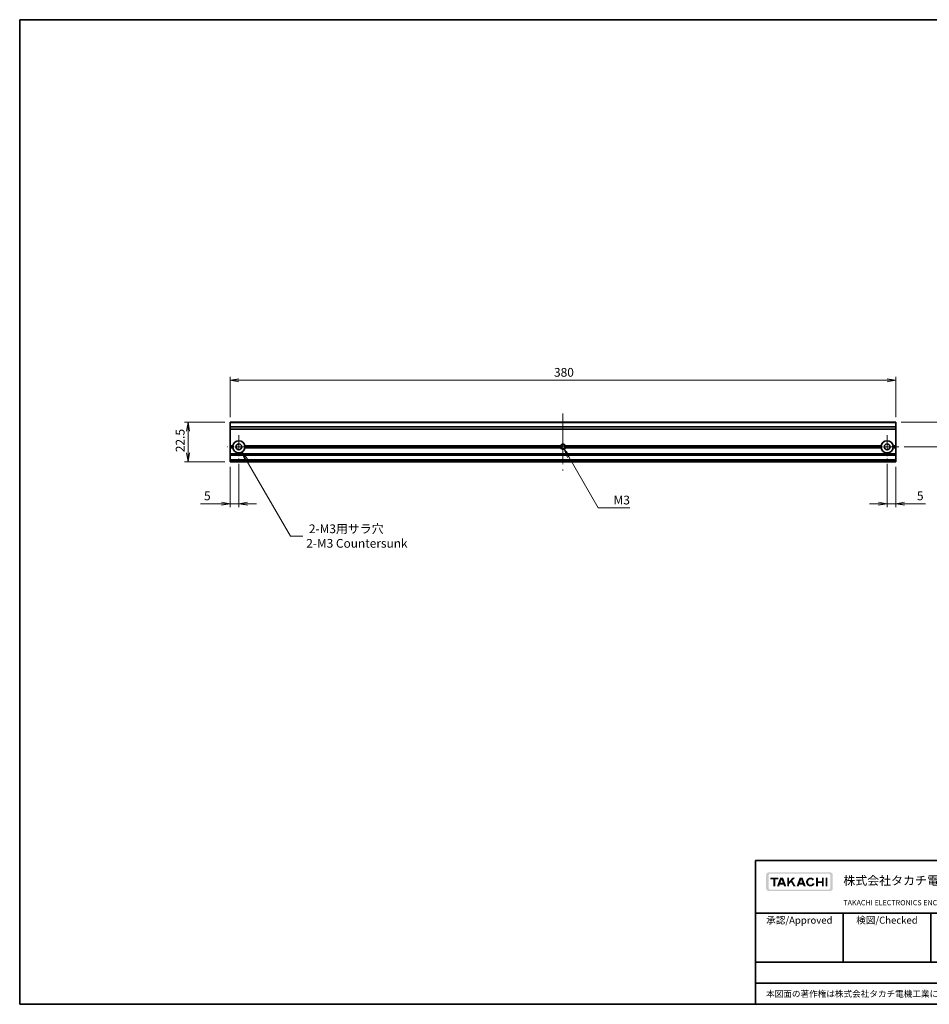
# Model space of a CAD drawing. Units: millimetres. Extents: x 72 to 10299, y 40 to 1726.
# Drawn here: x 5186 to 5705, y 40 to 602 of the extents above; entities that cross this region are included whole.
import ezdxf
from ezdxf.enums import TextEntityAlignment as Align

# ---------------------------------------------------------------- set-up
doc = ezdxf.new("R2010")
doc.units = ezdxf.units.MM
doc.header["$LTSCALE"] = 5
doc.linetypes.add('CHAIN', pattern=[0.35429999999999995, 0.2362, -0.0295, 0.0591, -0.0295])
doc.layers.get('Defpoints').update_dxf_attribs({"lineweight": 25})
for name, color, linetype, lineweight in [('Border (ISO)', 7, 'Continuous', 35), ('Center Mark (ISO)', 131, 'Continuous', 18), ('Centerline (ISO)', 131, 'Continuous', 18), ('Dimension (ISO)', 7, 'Continuous', 18), ('Dimension (ISO) @ 1', 7, 'Continuous', 18), ('Hatch (ISO)', 1, 'Continuous', 18), ('Title (ISO)', 7, 'Continuous', 35), ('Visible (ISO)', 7, 'Continuous', 35), ('Visible Narrow (ISO)', 7, 'Continuous', 25)]:
    doc.layers.add(name, color=color, linetype=linetype, lineweight=lineweight)
doc.styles.add('Note Text (TK)', font='MS PGothic.ttf')
doc.styles.add('文字スタイル40', font='MS PGothic.ttf')
doc.styles.add('文字スタイル67', font='arial.ttf')
doc.dimstyles.new('Default - Method 1b (TK)', dxfattribs={"dimscale": 5, "dimtxt": 2.5, "dimasz": 2.5, "dimexe": 1, "dimexo": 1.499999999999999, "dimgap": 1, "dimtad": 1, "dimdsep": 46, "dimtxsty": 'Note Text (TK)', "dimblk": 'OPEN', "dimcen": 0.09, "dimdle": 5, "dimclrd": 100, "dimclre": 100, "dimclrt": 7, "dimadec": 1, "dimazin": 1, "dimtfac": 1, "dimtmove": 0, "dimatfit": 3, "dimldrblk": 'OPEN', "dimfxl": 1, "dimtolj": 1, "dimlwd": -1, "dimlwe": -1, "dimarcsym": 0})

# ---------------------------------------------------------------- blocks, each defined once
blk = doc.blocks.new('図面枠 tk図枠')
at = {"layer": 'Border (ISO)'}
for p, q in [((14.49999999999999, 289), (405.4999999999999, 289)), ((14.49999999999999, 289), (14.50000000000001, 8.000000000000007)), ((405.4999999999999, 289), (405.4999999999999, 8.000000000000007)), ((14.50000000000001, 8.000000000000007), (405.4999999999999, 8.000000000000007))]:
    blk.add_line(p, q, dxfattribs=at)
blk = doc.blocks.new('表題欄 tk表題欄')
at = {"layer": 'Hatch (ISO)'}
h = blk.add_hatch(color=256, dxfattribs=at)
edge = h.paths.add_edge_path(flags=0)
edge.add_arc((95.444849922821, 237.346881026017), 0.5958259999999996, 269.9999999999897, 360)
edge.add_line((96.040675922821, 237.3468810260171), (96.04067592282095, 240.7585970260168))
edge.add_arc((95.44484992282096, 240.7585970260169), 0.5958259999999996, 0, 90.0000000000068)
edge.add_line((95.44484992282091, 241.3544230260169), (79.00658192282103, 241.3544230260169))
edge.add_arc((79.00658192282103, 240.7585970260169), 0.5958259999999996, 90, 180)
edge.add_line((78.41075592282102, 240.7585970260168), (78.41075592282081, 237.3468810260171))
edge.add_arc((79.00658192282081, 237.3468810260168), 0.5958259999999996, 180, 270.0000000000205)
edge.add_line((79.00658192282103, 236.7510550260168), (95.44484992282091, 236.751055026017))
edge = h.paths.add_edge_path()
edge.add_line((77.70882392282107, 241.0034570260169), (77.70882392282107, 237.1020210260171))
edge.add_arc((78.41075592282097, 237.102021026017), 0.7019319999998935, 180, 270.000000000008)
edge.add_line((78.41075592282105, 236.4000890260172), (96.04067592282101, 236.4000890260172))
edge.add_arc((96.040675922821, 237.102021026017), 0.7019319999998921, 270, 360)
edge.add_line((96.7426079228209, 237.1020210260171), (96.74260792282098, 241.0034570260169))
edge.add_arc((96.04067592282107, 241.003457026017), 0.7019319999998921, 0, 90.00000000000873)
edge.add_line((96.04067592282095, 241.705389026017), (78.41075592282105, 241.7053890260169))
edge.add_arc((78.41075592282105, 241.0034570260169), 0.7019319999999984, 90.00000000000072, 180)
for points in [[(78.94128592282102, 240.1954190260171), (78.94128592282102, 239.7056990260171), (79.79013392282097, 239.7056990260171), (79.79013392282097, 237.7060090260171), (80.37779792282102, 237.7060090260171), (80.37779792282102, 239.7056990260171), (81.22664592282104, 239.7056990260171), (81.22664592282104, 240.1954190260171)], [(85.55355153134052, 237.7060090260171), (84.81294043548178, 238.9396854897348), (84.28739592282106, 238.3724785432585), (84.28739592282106, 237.7060090260171), (83.76502792282103, 237.7060090260171), (83.76502792282103, 240.1954190260171), (84.28739592282106, 240.1954190260171), (84.28739592282106, 239.1472136578642), (85.2586086041826, 240.1954190260171), (85.97643794456017, 240.1954190260171), (85.18872726044239, 239.3452627384302), (86.172817922821, 237.7060090260171)], [(91.96090243223207, 240.1954190260171), (91.96090243223207, 237.7060090260171), (92.4791894322321, 237.7060090260171), (92.4791894322321, 238.7058540260171), (93.63819343223211, 238.7058540260171), (93.63819343223211, 237.7060090260171), (94.15648043223207, 237.7060090260171), (94.15648043223207, 240.1954190260171), (93.63819343223211, 240.1954190260171), (93.63819343223211, 239.195574026017), (92.4791894322321, 239.195574026017), (92.4791894322321, 240.1954190260171)], [(94.71149643223212, 240.1954190260171), (94.71149643223212, 237.7060090260171), (95.2338644322322, 237.7060090260171), (95.2338644322322, 240.1954190260171)]]:
    blk.add_hatch(color=256, dxfattribs=at).paths.add_polyline_path(points)
h = blk.add_hatch(color=256, dxfattribs=at)
h.paths.add_polyline_path([(82.45967999495221, 238.7589070260171), (81.8218998506899, 238.7589070260171), (82.14078992282104, 239.627313026017)], flags=0)
h.paths.add_polyline_path([(82.64850318183746, 238.2447010260171), (81.63307666380464, 238.2447010260171), (81.43526189659153, 237.7060090260171), (80.81854592282102, 237.7060090260171), (81.73268992282102, 240.1954190260171), (82.54888992282102, 240.1954190260171), (83.46303392282098, 237.7060090260171), (82.84631794905052, 237.7060090260171)])
h = blk.add_hatch(color=256, dxfattribs=at)
h.paths.add_polyline_path([(87.39654585068993, 238.7589070260171), (88.03432599495216, 238.7589070260171), (87.71543592282107, 239.627313026017)], flags=0)
h.paths.add_polyline_path([(87.00990789659151, 237.7060090260171), (87.20772266380467, 238.2447010260171), (88.22314918183736, 238.2447010260171), (88.42096394905047, 237.7060090260171), (89.03767992282091, 237.7060090260171), (88.123535922821, 240.1954190260171), (87.30733592282104, 240.1954190260171), (86.39319192282105, 237.7060090260171)])
h = blk.add_hatch(color=256, dxfattribs=at)
edge = h.paths.add_edge_path()
edge.add_arc((90.39257192282079, 238.9507140260171), 1.273272000000011, 38.55054079078439, 336.5820184016556)
edge.add_line((91.56096443223191, 238.4446700260172), (91.04202846323602, 238.6694270587604))
edge.add_ellipse((90.392571922821, 238.9507140260171), major_axis=(0, -0.7998759999999119), ratio=0.8673469387756529, start_angle=128.5505407907963, end_angle=426.582018401653, ccw=False)
edge.add_line((90.96328818027123, 239.4055047731898), (91.38834540645578, 239.7442231660233))
at = {"layer": 'Title (ISO)'}
for p, q in [((74.70882392282105, 245.052739026017), (255.7088239228211, 245.052739026017)), ((74.70882392282105, 204.052739026017), (74.70882392282105, 245.052739026017)), ((149.7088239228211, 245.052739026017), (149.7088239228211, 210.052739026017)), ((230.7088239228211, 245.052739026017), (230.7088239228211, 210.052739026017)), ((255.7088239228211, 245.052739026017), (255.7088239228211, 204.052739026017)), ((243.2088239228211, 240.552739026017), (251.2088239228211, 241.552739026017)), ((243.2088239228211, 240.552739026017), (243.2088239228211, 236.552739026017)), ((251.2088239228211, 235.552739026017), (251.2088239228211, 241.552739026017)), ((243.2088239228211, 236.552739026017), (251.2088239228211, 235.552739026017)), ((230.7088239228211, 232.052739026017), (255.7088239228211, 232.052739026017)), ((74.70882392282105, 230.052739026017), (230.7088239228211, 230.0527390260171)), ((99.70882392282105, 230.052739026017), (99.70882392282108, 216.052739026017)), ((124.708823922821, 230.052739026017), (124.708823922821, 216.052739026017)), ((230.7088239228211, 221.052739026017), (255.7088239228211, 221.052739026017)), ((74.70882392282105, 216.052739026017), (230.7088239228211, 216.052739026017)), ((255.7088239228211, 210.052739026017), (74.70882392282105, 210.052739026017)), ((74.70882392282105, 204.052739026017), (255.7088239228211, 204.052739026017))]:
    blk.add_line(p, q, dxfattribs=at)
at = {"layer": 'Title (ISO)', "color": 4, "linetype": 'CHAIN', "lineweight": 18, "ltscale": 8.889559745788574}
blk.add_line((238.2088239228211, 242.5527390260171), (238.2088239228211, 234.552739026017), dxfattribs=at)
at = {"layer": 'Title (ISO)', "color": 4, "linetype": 'CHAIN', "lineweight": 18, "ltscale": 20.00163269042969}
blk.add_line((252.2088239228211, 238.552739026017), (234.2088239228211, 238.552739026017), dxfattribs=at)
at = {"layer": 'Title (ISO)'}
for radius in [3, 2]:
    blk.add_circle((238.2088239228211, 238.5527390260171), radius, dxfattribs=at)
at = {"layer": 'Title (ISO)', "color": 1, "char_height": 2.000000029802322, "line_spacing_factor": 1.5, "style": 'Note Text (TK)'}
for s, insert, attachment_point in [('\\fＭＳ Ｐゴシック|b0|i0;{\\H2.0000;品名/Title}', (151.708823922821, 243.052739026017), 4), ('\\fＭＳ Ｐゴシック|b0|i0;{\\H2.0000;尺度/Scale}', (232.7088239228211, 230.052739026017), 4), ('\\fＭＳ Ｐゴシック|b0|i0;{\\H2.0000;承認/Approved}', (87.20882392282105, 228.052739026017), 5), ('\\fＭＳ Ｐゴシック|b0|i0;{\\H2.0000;検図/Checked}', (112.208823922821, 228.0527390260171), 5), ('\\fＭＳ Ｐゴシック|b0|i0;{\\H2.0000;製図/Created}', (137.208823922821, 228.052739026017), 5), ('\\fＭＳ Ｐゴシック|b0|i0;{\\H2.0000;ページ/Page}', (232.7088239228211, 219.052739026017), 4), ('\\fＭＳ Ｐゴシック|b0|i0;{\\H2.0000;作成日/Date}', (151.708823922821, 213.052739026017), 4)]:
    blk.add_mtext(s, dxfattribs=dict(at, insert=insert, attachment_point=attachment_point))
at = {"layer": 'Title (ISO)', "color": 7, "line_spacing_factor": 1.5, "style": 'Note Text (TK)'}
for s, insert, char_height, attachment_point in [('株式会社タカチ電機工業', (99.74260792282095, 239.052739026017), 2.5, 4), ('\\fArial|b0|i0;{\\H1.4986;TAKACHI ELECTRONICS ENCLOSURE CO., LTD.}', (99.74260792282095, 233.052739026017), 1.49859994649887, 4), ('\\fＭＳ Ｐゴシック|b0|i0;{\\H2.0000;/}', (243.2088239228211, 213.5527390260171), 2.000000029802322, 5), ('\\fＭＳ Ｐゴシック|b0|i0;{\\H1.8000;本図面の著作権は株式会社タカチ電機工業に帰属します。 / Copyright (C)\xa0 TAKACHI ELECTRONICS ENCLOSURE CO., LTD. All Rights Reserved.}', (77.70882392282107, 207.052739026017), 1.800000071525573, 4)]:
    blk.add_mtext(s, dxfattribs=dict(at, insert=insert, char_height=char_height, attachment_point=attachment_point))
at = {"layer": 'Title (ISO)', "color": 7}
for tag, p, height, style in [('<品名>_001', (157.5383693773665, 236.7885344805625), 2.5, 'Note Text (TK)'), ('<Title>_001', (157.708823922821, 231.5520568828656), 2.000000029802322, '文字スタイル67'), ('<型番>_001', (157.6576875571527, 219.9930798731327), 3.000000119209289, '文字スタイル40'), ('作成日_001', (175.5895057410029, 211.7814322078352), 2.5, 'Note Text (TK)'), ('<ページ_No.>_001', (237.9488807410029, 212.302739026017), 2.5, 'Note Text (TK)'), ('<総ページ数>_001', (246.7926307410029, 212.302739026017), 2.5, 'Note Text (TK)')]:
    blk.add_attdef(tag, p, '', height=height, dxfattribs=dict(at, style=style))
at = {"layer": 'Title (ISO)', "color": 7, "style": 'Note Text (TK)'}
for tag, p in [('<尺度>', (243.2088239228211, 224.552739026017)), ('<部品サイズ>', (112.208823922821, 213.052739026017))]:
    blk.add_attdef(tag, text='', height=2.5, dxfattribs=at).set_placement(p, align=Align.MIDDLE_CENTER)
blk = doc.blocks.new('_Open')
at = {"color": 0, "linetype": 'ByBlock', "lineweight": -2}
for p, q in [((-1, 0.1666666666666666), (0, 0)), ((-1, -0.1666666666666666), (0, 0)), ((0, 0), (-1, 0))]:
    blk.add_line(p, q, dxfattribs=at)
blk = doc.blocks.new('*D73')
at = {"layer": 'Defpoints', "color": 0}
for p in [(5685.587955698705, 396.2122306287656), (5305.587955698706, 372.2122306287656), (5685.587955698705, 372.2122306287656)]:
    blk.add_point(p, dxfattribs=at)
at = {"layer": 'Dimension (ISO)', "color": 100}
for p, q in [((5305.587955698706, 375.2122306287656), (5305.587955698706, 398.2122306287656)), ((5310.587955698705, 396.2122306287656), (5680.587955698706, 396.2122306287656)), ((5685.587955698705, 375.2122306287656), (5685.587955698705, 398.2122306287656))]:
    blk.add_line(p, q, dxfattribs=at)
at = {"layer": 'Dimension (ISO)', "color": 100, "xscale": 5, "yscale": 5, "zscale": 5, "rotation": 180}
blk.add_blockref('_Open', (5305.587955698706, 396.2122306287656), dxfattribs=at)
at = {"layer": 'Dimension (ISO)', "color": 100, "xscale": 5, "yscale": 5, "zscale": 5}
blk.add_blockref('_Open', (5685.587955698705, 396.2122306287656), dxfattribs=at)
at = {"layer": 'Dimension (ISO)', "color": 7, "insert": (5490.445910244161, 400.7122306287656), "char_height": 5, "attachment_point": 4, "style": 'Note Text (TK)'}
blk.add_mtext('\\A1;380', dxfattribs=at)
blk = doc.blocks.new('*D55')
at = {"layer": 'Defpoints', "color": 0}
for p in [(5305.587955698707, 372.2122306287657), (5281.587955698706, 349.7122306287657), (5305.587955698707, 349.7122306287657)]:
    blk.add_point(p, dxfattribs=at)
at = {"layer": 'Dimension (ISO)', "color": 100}
for p, q in [((5302.587955698708, 372.2122306287657), (5279.587955698707, 372.2122306287657)), ((5281.587955698706, 367.2122306287657), (5281.587955698706, 354.7122306287657)), ((5302.587955698708, 349.7122306287657), (5279.587955698707, 349.7122306287657))]:
    blk.add_line(p, q, dxfattribs=at)
at = {"layer": 'Dimension (ISO)', "color": 100, "xscale": 5, "yscale": 5, "zscale": 5}
for p, rotation in [((5281.587955698706, 372.2122306287657), 90), ((5281.587955698706, 349.7122306287657), 270)]:
    blk.add_blockref('_Open', p, dxfattribs=dict(at, rotation=rotation))
at = {"layer": 'Dimension (ISO)', "color": 7, "insert": (5277.087955698705, 355.138366992402), "char_height": 5, "attachment_point": 4, "rotation": 90, "style": 'Note Text (TK)'}
blk.add_mtext('\\A1;22.5', dxfattribs=at)
blk = doc.blocks.new('*D56')
at = {"layer": 'Defpoints', "color": 0}
for p in [(5305.587955698706, 349.7122306287656), (5310.587955698705, 351.5122306287685), (5305.587955698706, 325.7122306287656)]:
    blk.add_point(p, dxfattribs=at)
at = {"layer": 'Dimension (ISO)', "color": 100}
for p, q in [((5310.587955698705, 348.5122306287685), (5310.587955698705, 323.7122306287656)), ((5305.587955698706, 346.7122306287656), (5305.587955698706, 323.7122306287656)), ((5300.587955698706, 325.7122306287656), (5288.690228382799, 325.7122306287656)), ((5310.587955698705, 325.7122306287656), (5305.587955698706, 325.7122306287656)), ((5315.587955698706, 325.7122306287656), (5320.587955698705, 325.7122306287656))]:
    blk.add_line(p, q, dxfattribs=at)
at = {"layer": 'Dimension (ISO)', "color": 100, "xscale": 5, "yscale": 5, "zscale": 5}
blk.add_blockref('_Open', (5305.587955698706, 325.7122306287656), dxfattribs=at)
at = {"layer": 'Dimension (ISO)', "color": 100, "xscale": 5, "yscale": 5, "zscale": 5, "rotation": 180}
blk.add_blockref('_Open', (5310.587955698705, 325.7122306287656), dxfattribs=at)
at = {"layer": 'Dimension (ISO)', "color": 7, "insert": (5290.690228382799, 330.2122306287656), "char_height": 5, "attachment_point": 4, "style": 'Note Text (TK)'}
blk.add_mtext('\\A1;5', dxfattribs=at)
blk = doc.blocks.new('*D57')
at = {"layer": 'Defpoints', "color": 0}
for p in [(5680.587955698706, 351.5122306287685), (5685.587955698705, 349.7122306287656), (5680.587955698706, 325.7122306287656)]:
    blk.add_point(p, dxfattribs=at)
at = {"layer": 'Dimension (ISO)', "color": 100}
for p, q in [((5680.587955698706, 348.5122306287685), (5680.587955698706, 323.7122306287656)), ((5685.587955698705, 346.7122306287656), (5685.587955698705, 323.7122306287656)), ((5675.587955698706, 325.7122306287656), (5670.587955698706, 325.7122306287656)), ((5680.587955698706, 325.7122306287656), (5685.587955698705, 325.7122306287656)), ((5690.587955698706, 325.7122306287656), (5702.485683014612, 325.7122306287656))]:
    blk.add_line(p, q, dxfattribs=at)
at = {"layer": 'Dimension (ISO)', "color": 100, "xscale": 5, "yscale": 5, "zscale": 5}
blk.add_blockref('_Open', (5680.587955698706, 325.7122306287656), dxfattribs=at)
at = {"layer": 'Dimension (ISO)', "color": 100, "xscale": 5, "yscale": 5, "zscale": 5, "rotation": 180}
blk.add_blockref('_Open', (5685.587955698705, 325.7122306287656), dxfattribs=at)
at = {"layer": 'Dimension (ISO)', "color": 7, "insert": (5697.587955741885, 330.2122306287656), "char_height": 5, "attachment_point": 4, "style": 'Note Text (TK)'}
blk.add_mtext('\\A1;5', dxfattribs=at)
blk = doc.blocks.new('*D58')
at = {"layer": 'Defpoints', "color": 0}
for p in [(5685.587955698707, 372.2122306287657), (5687.287955698708, 358.2122306287657), (5723.587955698707, 358.2122306287657)]:
    blk.add_point(p, dxfattribs=at)
at = {"layer": 'Dimension (ISO)', "color": 100}
for p, q in [((5688.587955698707, 372.2122306287657), (5725.587955698706, 372.2122306287657)), ((5723.587955698707, 367.2122306287657), (5723.587955698707, 363.2122306287657)), ((5690.287955698708, 358.2122306287657), (5725.587955698706, 358.2122306287657))]:
    blk.add_line(p, q, dxfattribs=at)
at = {"layer": 'Dimension (ISO)', "color": 100, "xscale": 5, "yscale": 5, "zscale": 5}
for p, rotation in [((5723.587955698707, 372.2122306287657), 90), ((5723.587955698707, 358.2122306287657), 270)]:
    blk.add_blockref('_Open', p, dxfattribs=dict(at, rotation=rotation))
at = {"layer": 'Dimension (ISO)', "color": 7, "insert": (5719.087955698705, 362.0730260833111), "char_height": 5, "attachment_point": 4, "rotation": 90, "style": 'Note Text (TK)'}
blk.add_mtext('\\A1;14', dxfattribs=at)
blk = doc.blocks.new('*D66')
at = {"layer": 'Defpoints', "color": 0}
for p in [(5310.587955698702, 358.2122306287617), (5312.337955698701, 355.1811417155186)]:
    blk.add_point(p, dxfattribs=at)
at = {"layer": 'Dimension (ISO)', "color": 100}
for p, q in [((5340.003291093755, 307.2633752028874), (5314.837955698703, 350.8510146965973)), ((5347.059902784284, 307.2633752028878), (5340.003291093755, 307.2633752028874))]:
    blk.add_line(p, q, dxfattribs=at)
at = {"layer": 'Dimension (ISO)', "color": 100, "xscale": 5, "yscale": 5, "zscale": 5, "rotation": 120.0000000000178}
blk.add_blockref('_Open', (5312.337955698701, 355.1811417155186), dxfattribs=at)
at = {"layer": 'Dimension (ISO)', "color": 7, "insert": (5349.059902784285, 307.2633752028874), "char_height": 5, "attachment_point": 4, "style": 'Note Text (TK)'}
blk.add_mtext('\\A1; \\fＭＳ Ｐゴシック|b0|i0;{\\H4.9800;2-M3用サラ穴\\P}\\fＭＳ Ｐゴシック|b0|i0;{\\H4.9800;2-M3 Countersunk}', dxfattribs=at)
blk = doc.blocks.new('*D67')
at = {"layer": 'Defpoints', "color": 0}
for p in [(5495.587955698705, 358.2122306287674), (5496.337955698705, 356.913192523094)]:
    blk.add_point(p, dxfattribs=at)
at = {"layer": 'Dimension (ISO)', "color": 100}
for p, q in [((5515.735758869749, 323.3152118757084), (5498.837955698709, 352.5830655041746)), ((5533.825222732219, 323.3152118757089), (5515.735758869749, 323.3152118757084))]:
    blk.add_line(p, q, dxfattribs=at)
at = {"layer": 'Dimension (ISO)', "color": 100, "xscale": 5, "yscale": 5, "zscale": 5, "rotation": 120.0000000000624}
blk.add_blockref('_Open', (5496.337955698705, 356.913192523094), dxfattribs=at)
at = {"layer": 'Dimension (ISO)', "color": 7, "insert": (5522.944540914037, 327.8152118757085), "char_height": 5, "attachment_point": 4, "style": 'Note Text (TK)'}
blk.add_mtext('\\A1; \\fＭＳ Ｐゴシック|b0|i0;M3', dxfattribs=at)

msp = doc.modelspace()

# ---------------------------------------------------------------- linework, layer by layer
at = {"layer": 'Center Mark (ISO)', "linetype": 'CHAIN', "ltscale": 7.444989681243896}
for p, q in [((5310.587955698705, 364.9122306287663), (5310.587955698705, 351.5122306287685)), ((5680.587955698706, 364.9122306287663), (5680.587955698706, 351.5122306287685)), ((5317.287955698706, 358.2122306287656), (5303.887955698705, 358.2122306287656)), ((5687.287955698707, 358.2122306287656), (5673.887955698705, 358.2122306287656))]:
    msp.add_line(p, q, dxfattribs=at)
at = {"layer": 'Center Mark (ISO)', "linetype": 'CHAIN', "ltscale": 9.017070770263672}
msp.add_line((5495.587955698706, 364.4417306287669), (5495.587955698706, 348.2122306287656), dxfattribs=at)
at = {"layer": 'Center Mark (ISO)', "linetype": 'CHAIN', "ltscale": 11.11197376251221}
msp.add_line((5505.587955698706, 358.2122306287656), (5485.587955698705, 358.2122306287656), dxfattribs=at)
at = {"layer": 'Centerline (ISO)', "linetype": 'CHAIN', "ltscale": 23.99096870422363}
msp.add_line((5495.587955698706, 377.2122306287656), (5495.587955698706, 344.7122306287656), dxfattribs=at)
at = {"layer": 'Visible (ISO)'}
for p, q in [((5305.587955698706, 372.2122306287656), (5305.587955698706, 372.1426970126468)), ((5305.587955698706, 372.2122306287656), (5685.587955698705, 372.2122306287656)), ((5305.587955698706, 369.8021845288513), (5305.587955698706, 372.1426970126468)), ((5685.587955698705, 372.1426970126468), (5685.587955698705, 372.2122306287656)), ((5685.587955698705, 372.1426970126468), (5685.587955698705, 369.8021845288513)), ((5305.587955698706, 369.8021845288513), (5305.587955698706, 369.5717181449709)), ((5305.587955698706, 368.5122306287685), (5305.587955698706, 369.5717181449709)), ((5305.587955698706, 368.5122306287685), (5305.587955698706, 368.2122306287656)), ((5305.587955698706, 358.7122306287656), (5305.587955698706, 368.2122306287656)), ((5305.587955698706, 368.2122306287656), (5685.587955698705, 368.2122306287656)), ((5685.587955698705, 369.5717181449709), (5685.587955698705, 369.8021845288513)), ((5685.587955698705, 369.5717181449709), (5685.587955698705, 368.5122306287685)), ((5685.587955698705, 368.2122306287656), (5685.587955698705, 368.5122306287685)), ((5685.587955698705, 368.2122306287656), (5685.587955698705, 358.7122306287656)), ((5305.587955698706, 358.7122306287656), (5307.123854083569, 358.7122306287656)), ((5305.587955698706, 358.2122306287656), (5305.587955698706, 358.7122306287656)), ((5305.587955698706, 358.2122306287656), (5307.587955698705, 358.2122306287656)), ((5305.587955698706, 357.7122306287656), (5305.587955698706, 358.2122306287656)), ((5305.587955698706, 357.7122306287656), (5307.123854083569, 357.7122306287656)), ((5305.587955698706, 354.336494697478), (5305.587955698706, 357.7122306287656)), ((5305.587955698706, 354.336494697478), (5305.587955698706, 354.124362663124)), ((5305.587955698706, 353.8000985944109), (5305.587955698706, 354.124362663124)), ((5313.587955698706, 358.2122306287656), (5494.358455698705, 358.2122306287656)), ((5314.052057313841, 358.7122306287656), (5494.464714740585, 358.7122306287656)), ((5314.052057313841, 357.7122306287656), (5494.464714740585, 357.7122306287656)), ((5496.711196656827, 358.7122306287656), (5677.12385408357, 358.7122306287656)), ((5496.711196656827, 357.7122306287656), (5677.12385408357, 357.7122306287656)), ((5496.817455698707, 358.2122306287656), (5677.587955698705, 358.2122306287656)), ((5683.587955698706, 358.2122306287656), (5685.587955698705, 358.2122306287656)), ((5684.052057313841, 358.7122306287656), (5685.587955698705, 358.7122306287656)), ((5684.052057313841, 357.7122306287656), (5685.587955698705, 357.7122306287656)), ((5685.587955698705, 358.7122306287656), (5685.587955698705, 358.2122306287656)), ((5685.587955698705, 358.2122306287656), (5685.587955698705, 357.7122306287656)), ((5685.587955698705, 357.7122306287656), (5685.587955698705, 354.336494697478)), ((5685.587955698705, 354.124362663124), (5685.587955698705, 354.336494697478)), ((5685.587955698705, 354.124362663124), (5685.587955698705, 353.8000985944109)), ((5305.587955698706, 353.8000985944109), (5305.587955698706, 353.7122306287656)), ((5305.587955698706, 353.4122306287664), (5305.587955698706, 353.7122306287656)), ((5305.587955698706, 353.7122306287656), (5685.587955698705, 353.7122306287656)), ((5305.587955698706, 351.0122306287685), (5305.587955698706, 353.4122306287664)), ((5305.587955698706, 350.7122306287656), (5305.587955698706, 351.0122306287685)), ((5305.587955698706, 350.7122306287656), (5305.587955698706, 350.624362663124)), ((5305.587955698706, 350.7122306287656), (5685.587955698705, 350.7122306287656)), ((5305.587955698706, 350.3000985944109), (5305.587955698706, 350.624362663124)), ((5305.587955698706, 350.3000985944109), (5305.587955698706, 350.0879665600532)), ((5305.587955698706, 350.0122306287685), (5305.587955698706, 350.0879665600532)), ((5305.587955698706, 350.0122306287685), (5305.587955698706, 349.7122306287656)), ((5305.587955698706, 349.7122306287656), (5685.587955698705, 349.7122306287656)), ((5685.587955698705, 353.7122306287656), (5685.587955698705, 353.8000985944109)), ((5685.587955698705, 353.7122306287656), (5685.587955698705, 353.4122306287664)), ((5685.587955698705, 353.4122306287664), (5685.587955698705, 351.0122306287685)), ((5685.587955698705, 351.0122306287685), (5685.587955698705, 350.7122306287656)), ((5685.587955698705, 350.624362663124), (5685.587955698705, 350.7122306287656)), ((5685.587955698705, 350.624362663124), (5685.587955698705, 350.3000985944109)), ((5685.587955698705, 350.0879665600532), (5685.587955698705, 350.3000985944109)), ((5685.587955698705, 350.0879665600532), (5685.587955698705, 350.0122306287685)), ((5685.587955698705, 349.7122306287656), (5685.587955698705, 350.0122306287685))]:
    msp.add_line(p, q, dxfattribs=at)
for centre in [(5310.587955698705, 358.2122306287656), (5680.587955698706, 358.2122306287656)]:
    msp.add_circle(centre, 1.7, dxfattribs=at)
for centre, radius, start, end in [((5310.587955698705, 358.2122306287656), 3.5, 8.213210701841948, 171.786789298158), ((5680.587955698706, 358.2122306287656), 3.5, 8.213210701841948, 171.786789298158), ((5310.587955698705, 358.2122306287656), 3.499999999999988, 188.2132107018419, 351.786789298158), ((5495.587955698706, 358.2122306287656), 1.2295, 156.0042186772775, 180), ((5495.587955698706, 358.2122306287656), 1.229500000000001, 180, 203.9957813227225), ((5495.587955698706, 358.2122306287656), 1.2295, 23.99578132272249, 156.0042186772775), ((5495.587955698706, 358.2122306287656), 1.2295, 203.9957813227225, 336.0042186772775), ((5495.587955698706, 358.2122306287656), 1.2295, 0, 23.99578132272249), ((5495.587955698706, 358.2122306287656), 1.229500000000001, 336.0042186772775, 0), ((5680.587955698706, 358.2122306287656), 3.499999999999988, 188.2132107018419, 351.786789298158)]:
    msp.add_arc(centre, radius, start, end, dxfattribs=at)
for points in [[(5307.587955698705, 358.2122306287656), (5307.355904891138, 358.4442814363374), (5307.123854083569, 358.7122306287656)], [(5307.123854083569, 357.7122306287656), (5307.355904891138, 357.9801798211974), (5307.587955698705, 358.2122306287656)], [(5314.052057313841, 358.7122306287656), (5313.820006506274, 358.4442814363374), (5313.587955698706, 358.2122306287656)], [(5313.587955698706, 358.2122306287656), (5313.820006506274, 357.9801798211974), (5314.052057313841, 357.7122306287656)], [(5677.587955698705, 358.2122306287656), (5677.355904891137, 358.4442814363374), (5677.12385408357, 358.7122306287656)], [(5677.12385408357, 357.7122306287656), (5677.355904891137, 357.9801798211974), (5677.587955698705, 358.2122306287656)], [(5684.052057313841, 358.7122306287656), (5683.820006506273, 358.4442814363374), (5683.587955698706, 358.2122306287656)], [(5683.587955698706, 358.2122306287656), (5683.820006506273, 357.9801798211974), (5684.052057313841, 357.7122306287656)]]:
    msp.add_open_spline(points, degree=2, dxfattribs=at)
at = {"layer": 'Visible Narrow (ISO)'}
for p, q in [((5305.587955698706, 372.1426970126468), (5685.587955698705, 372.1426970126468)), ((5305.587955698706, 369.8021845288513), (5685.587955698705, 369.8021845288513)), ((5305.587955698706, 369.5717181449709), (5685.587955698705, 369.5717181449709)), ((5305.587955698706, 368.5122306287685), (5685.587955698705, 368.5122306287685)), ((5305.587955698706, 354.336494697478), (5685.587955698705, 354.336494697478)), ((5305.587955698706, 354.124362663124), (5685.587955698705, 354.124362663124)), ((5305.587955698706, 353.8000985944109), (5685.587955698705, 353.8000985944109)), ((5305.587955698706, 353.4122306287664), (5685.587955698705, 353.4122306287664)), ((5305.587955698706, 351.0122306287685), (5685.587955698705, 351.0122306287685)), ((5305.587955698706, 350.624362663124), (5685.587955698705, 350.624362663124)), ((5305.587955698706, 350.3000985944109), (5685.587955698705, 350.3000985944109)), ((5305.587955698706, 350.0879665600532), (5685.587955698705, 350.0879665600532)), ((5305.587955698706, 350.0122306287685), (5685.587955698705, 350.0122306287685))]:
    msp.add_line(p, q, dxfattribs=at)
for radius, start, end in [(1.499999999999972, 19.47122063442675, 160.5287793655732), (1.5, 160.5287793655732, 180), (1.500000000000001, 180, 199.4712206344267), (1.50000000000003, 199.4712206344267, 340.5287793655733), (1.5, 0, 19.47122063442675), (1.500000000000001, 340.5287793655733, 0)]:
    msp.add_arc((5495.587955698706, 358.2122306287656), radius, start, end, dxfattribs=at)

# ---------------------------------------------------------------- block references
at = {"xscale": 2, "yscale": 2, "zscale": 2}
msp.add_blockref('図面枠 tk図枠', (5156.500000000004, 24.00000000000181), dxfattribs=at)
ref = msp.add_blockref('表題欄 tk表題欄', (5456.082352154361, -368.1054780520335), dxfattribs=dict(xscale=2, yscale=2, zscale=2))
ref.add_attrib('<品名>_001', 'フレーム', (5771.130681818186, 105.3011363636382), dxfattribs={"layer": 'Title (ISO)', "color": 7, "height": 5, "style": 'Note Text (TK)'})
ref.add_attrib('<尺度>_001', '1:2', (5937.926136363641, 78.50000000000182), dxfattribs={"layer": 'Title (ISO)', "color": 7, "height": 5, "style": 'Note Text (TK)'})
ref.add_attrib('作成日_001', '2024/05/15', (5807.318181818185, 55.45738636363818), dxfattribs={"layer": 'Title (ISO)', "color": 7, "height": 5, "style": 'Note Text (TK)'})
ref.add_attrib('<Title>_001', 'Panel support frame', (5771.06889494583, 95.52114595340856), dxfattribs={"layer": 'Title (ISO)', "color": 7, "height": 4.000000059604644, "style": '文字スタイル67'})
ref.add_attrib('<ページ_No.>_001', '4', (5931.667613636367, 56.50000000000181), dxfattribs={"layer": 'Title (ISO)', "color": 7, "height": 5, "style": 'Note Text (TK)'})
ref.add_attrib('<総ページ数>_001', '7', (5949.667613636367, 56.50000000000181), dxfattribs={"layer": 'Title (ISO)', "color": 7, "height": 5, "style": 'Note Text (TK)'})

# ---------------------------------------------------------------- dimensions: what is measured, and where the dimension line sits
at = {"layer": 'Dimension (ISO) @ 1', "color": 100}
for base, p1, p2, angle, override, picture, middle in [((5685.587955698705, 396.2122306287656), (5305.587955698706, 372.2122306287656), (5685.587955698705, 372.2122306287656), 180, {"dimscale": 1, "dimtxt": 5, "dimasz": 5, "dimexe": 2, "dimexo": 2.999999999999999, "dimgap": 2, "dimdec": 2, "dimcen": 0.18, "dimtol": 0, "dimlim": 0, "dimtp": 0, "dimtm": 0, "dimtdec": 2, "dimtix": 0, "dimtofl": 0, "dimtmove": 0, "dimatfit": 1}, '*D73', (5495.587955698706, 396.2122306287656)), ((5281.587955698706, 349.7122306287657), (5305.587955698706, 372.2122306287656), (5305.587955698706, 349.7122306287656), 270, {"dimscale": 1, "dimtxt": 5, "dimasz": 5, "dimexe": 2, "dimexo": 2.999999999999999, "dimgap": 2, "dimdec": 2, "dimcen": 0.18, "dimtol": 0, "dimlim": 0, "dimtp": 0, "dimtm": 0, "dimtdec": 2, "dimtix": 0, "dimtofl": 0, "dimtmove": 0, "dimatfit": 1}, '*D55', (5281.587955698705, 360.9622306287656)), ((5723.587955698707, 358.2122306287657), (5685.587955698705, 372.2122306287656), (5687.287955698707, 358.2122306287656), 270, {"dimscale": 1, "dimtxt": 5, "dimasz": 5, "dimexe": 2, "dimexo": 2.999999999999999, "dimgap": 2, "dimdec": 2, "dimcen": 0.18, "dimtol": 0, "dimlim": 0, "dimtp": 0, "dimtm": 0, "dimtdec": 2, "dimtix": 0, "dimtofl": 1, "dimtmove": 0, "dimatfit": 1}, '*D58', (5723.587955698706, 365.2122306287656)), ((5305.587955698706, 325.7122306287656), (5310.587955698705, 351.5122306287685), (5305.587955698706, 349.7122306287656), 180, {"dimscale": 1, "dimtxt": 5, "dimasz": 5, "dimexe": 2, "dimexo": 2.999999999999999, "dimgap": 2, "dimdec": 2, "dimcen": 0.18, "dimtol": 0, "dimlim": 0, "dimtp": 0, "dimtm": 0, "dimtdec": 2, "dimtix": 0, "dimtofl": 1, "dimtmove": 0, "dimatfit": 1}, '*D56', (5292.139092019162, 325.7122306287656)), ((5680.587955698706, 325.7122306287656), (5685.587955698705, 349.7122306287656), (5680.587955698706, 351.5122306287685), 180, {"dimscale": 1, "dimtxt": 5, "dimasz": 5, "dimexe": 2, "dimexo": 2.999999999999999, "dimgap": 2, "dimdec": 2, "dimcen": 0.18, "dimtol": 0, "dimlim": 0, "dimtp": 0, "dimtm": 0, "dimtdec": 2, "dimtix": 0, "dimtofl": 1, "dimtmove": 0, "dimatfit": 1}, '*D57', (5699.036819378249, 325.7122306287656))]:
    dim = msp.add_linear_dim(base=base, p1=p1, p2=p2, angle=angle, dimstyle='Default - Method 1b (TK)', override=override, dxfattribs=at)
    dim.commit()
    dim.dimension.update_dxf_attribs({"geometry": picture, "text_midpoint": middle, "dimtype": 128})
for center, mpoint, text, override, picture, middle in [((5310.587955698702, 358.2122306287617), (5312.337955698701, 355.1811417155186), ' \\fＭＳ Ｐゴシック|b0|i0;{\\H4.9800;2-M3用サラ穴\\P}\\fＭＳ Ｐゴシック|b0|i0;{\\H4.9800;2-M3 Countersunk}', {"dimscale": 1, "dimtxt": 5, "dimasz": 5, "dimexe": 2, "dimexo": 2.999999999999999, "dimgap": 2, "dimtad": 0, "dimtih": 1, "dimtoh": 1, "dimdec": 2, "dimlfac": 1.000000000000045, "dimcen": 0, "dimtol": 0, "dimlim": 0, "dimtp": 0, "dimtm": 0, "dimtdec": 2, "dimtix": 0, "dimtofl": 0, "dimtmove": 0, "dimatfit": 3, "dimtvp": 0}, '*D66', (5377.228027784284, 307.2633752028874)), ((5495.587955698705, 358.2122306287674), (5496.337955698705, 356.913192523094), ' \\fＭＳ Ｐゴシック|b0|i0;M3', {"dimscale": 1, "dimtxt": 5, "dimasz": 5, "dimexe": 2, "dimexo": 2.999999999999999, "dimgap": 2, "dimtih": 1, "dimtoh": 1, "dimdec": 2, "dimlfac": 0.9999999999999879, "dimcen": 0, "dimtol": 0, "dimlim": 0, "dimtp": 0, "dimtm": 0, "dimtdec": 2, "dimtix": 0, "dimtofl": 0, "dimtmove": 0, "dimatfit": 3}, '*D67', (5528.384881823129, 323.3152118757084))]:
    dim = msp.add_radius_dim(center=center, mpoint=mpoint, text=text, dimstyle='Default - Method 1b (TK)', override=override, dxfattribs=at)
    dim.commit()
    dim.dimension.update_dxf_attribs({"geometry": picture, "text_midpoint": middle, "dimtype": 132})

doc.saveas('drawing.dxf')
